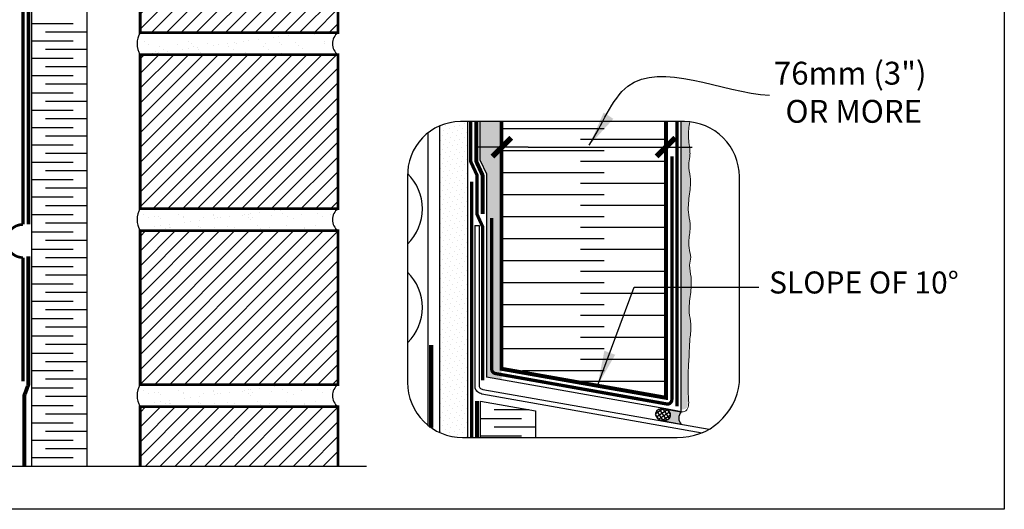
# Model space of a CAD drawing. Units: millimetres. Extents: x -15107 to 17487, y 665 to 33315.
# Drawn here: x 11840 to 12288, y 2942 to 3164 of the extents above; entities that cross this region are included whole.
import ezdxf

# ---------------------------------------------------------------- set-up
doc = ezdxf.new("R2010")
doc.units = ezdxf.units.MM
doc.header["$LTSCALE"] = 50
doc.linetypes.add('ACAD_ISO03W100', pattern=[30, 12, -18])
doc.linetypes.add('ACAD_ISO12W100', pattern=[21, 12, -3, 0, -3, 0, -3])
for name, color, linetype in [('Blanc .25', 7, 'Continuous'), ('Gris .08', 8, 'Continuous'), ('Rouge .15', 1, 'Continuous'), ('Trame 30%', 9, 'Continuous')]:
    doc.layers.add(name, color=color, linetype=linetype)
doc.styles.add('Stylus', font='stylu.ttf')
doc.dimstyles.new('COTE 1_4', dxfattribs={"dimscale": 4, "dimtxt": 2.6, "dimasz": 3, "dimexe": 3, "dimexo": 1.5, "dimgap": 1.5, "dimtad": 1, "dimdec": 0, "dimzin": 3, "dimdsep": 46, "dimtxsty": 'Stylus', "dimblk1": '45', "dimblk2": '45', "dimsah": 1, "dimcen": 1, "dimdle": 3, "dimclrd": 1, "dimclre": 1, "dimclrt": 7, "dimadec": 0, "dimazin": 0, "dimtfac": 1, "dimtdec": 0, "dimtofl": 0, "dimtmove": 2, "dimatfit": 3, "dimldrblk": '45', "dimfxl": 0, "dimfrac": 2, "dimtolj": 1, "dimtzin": 0, "dimarcsym": 0})
doc.dimstyles.new('LEADER 1_4', dxfattribs={"dimscale": 4, "dimtxt": 2, "dimasz": 4, "dimexe": 1.25, "dimexo": 0.625, "dimtad": 1, "dimtxsty": 'Stylus', "dimcen": 2.5, "dimclrd": 1, "dimclre": 1, "dimclrt": 7, "dimadec": 0, "dimazin": 0, "dimtfac": 1, "dimtmove": 0, "dimatfit": 3, "dimfxl": 0, "dimarcsym": 0})
pattern_1 = [(45, (6645.3136, 2800.8035), (-3.367596, 3.367596), [])]
pattern_2 = [(37.5, (6653.7285, 2761.001), (-0.320006, 9.788265), [0, -7.7216, 0, -8.636, 0, -8.255]), (7.5, (6653.728, 2761.001), (8.990466, 14.336502), [0, -4.1656, 0, -6.9596, 0, -2.667]), (327.5, (6647.48, 2761.001), (15.819847, 0.028744), [0, -2.54, 0, -9.144, 0, -11.938]), (317.5, (6647.48, 2761.001), (15.27113, 4.458586), [0, -1.27, 0, -5.9944, 0, -6.858])]

# ---------------------------------------------------------------- blocks, each defined once
blk = doc.blocks.new('45')
at = {"layer": 'Blanc .25', "linetype": 'Continuous', "const_width": 0.2}
blk.add_lwpolyline([(-0.354, -0.354), (0.354, 0.354)], dxfattribs=at)
at = {"layer": 'Rouge .15', "linetype": 'Continuous'}
blk.add_line((-1, 0), (1, 0), dxfattribs=at)
blk = doc.blocks.new('*D43')
at = {"layer": 'Defpoints', "color": 0, "transparency": 16777216}
for p in [(12059.03, 3118.12), (12133.66, 3114.46), (12133.66, 3106.53)]:
    blk.add_point(p, dxfattribs=at)
at = {"layer": 'Gris .08', "color": 1, "lineweight": -2, "transparency": 16777216}
for p, q in [((12059.03, 3112.12), (12059.03, 3094.53)), ((12071.03, 3106.53), (12121.66, 3106.53)), ((12133.66, 3108.46), (12133.66, 3094.53))]:
    blk.add_line(p, q, dxfattribs=at)
at = {"layer": 'Gris .08', "color": 1, "lineweight": -2, "transparency": 16777216, "xscale": 12, "yscale": 12, "zscale": 12, "rotation": 180}
blk.add_blockref('45', (12059.03, 3106.53), dxfattribs=at)
at = {"layer": 'Gris .08', "color": 1, "lineweight": -2, "transparency": 16777216, "xscale": 12, "yscale": 12, "zscale": 12}
blk.add_blockref('45', (12133.66, 3106.53), dxfattribs=at)
at = {"layer": 'Gris .08', "color": 7, "transparency": 16777216, "insert": (12217.52, 3131.48), "char_height": 10.4, "attachment_point": 5, "style": 'Stylus'}
blk.add_mtext('\\A1;76mm (3")\\P OR MORE', dxfattribs=at)

msp = doc.modelspace()

# ---------------------------------------------------------------- hatches: boundary and pattern name
at = {"layer": 'Gris .08'}
h = msp.add_hatch(dxfattribs=at)
h.set_pattern_fill('LINE', color=256, scale=1.5, angle=45, style=0)
h.set_pattern_definition(pattern_1)
h.paths.add_polyline_path([(11894.48, 3158.56), (11894.48, 3228.56), (11984.48, 3228.56), (11984.48, 3158.56)])
h = msp.add_hatch(dxfattribs=at)
h.set_pattern_fill('LINE', color=256, scale=1.5, angle=45, style=0)
h.set_pattern_definition(pattern_1)
h.paths.add_polyline_path([(11894.48, 3078.56), (11894.48, 3148.56), (11984.48, 3148.56), (11984.48, 3078.56)])
h = msp.add_hatch(dxfattribs=at)
h.set_pattern_fill('LINE', color=256, scale=1.5, angle=45, style=0)
h.set_pattern_definition(pattern_1)
h.paths.add_polyline_path([(11894.48, 2998.56), (11894.48, 3068.56), (11984.48, 3068.56), (11984.48, 2998.56)])
h = msp.add_hatch(dxfattribs=at)
h.set_pattern_fill('LINE', color=256, scale=1.5, angle=45, style=0)
h.set_pattern_definition([(45, (6645.3136, 2720.8035), (-3.367596, 3.367596), [])])
h.paths.add_polyline_path([(11894.48, 2961.3), (11984.48, 2961.3), (11984.48, 2988.56), (11894.48, 2988.56)])
h = msp.add_hatch(dxfattribs=at)
h.set_pattern_fill('ANSI37', color=256, scale=0.45, angle=78.1002, style=0)
h.set_pattern_definition([(123.100244, (6627.7778, -32.8588), (-1.1968873, -0.78024828), []), (213.100244, (6627.7778, -32.8588), (0.78024828, -1.1968873), [])])
h.paths.add_polyline_path([(12133.23, 2987.41), (12133.04, 2987.46), (12132.95, 2987.48), (12132.75, 2987.52), (12132.66, 2987.53), (12132.46, 2987.55), (12132.26, 2987.56), (12132.07, 2987.57), (12131.87, 2987.56), (12131.68, 2987.55), (12131.49, 2987.53), (12131.3, 2987.5), (12131.12, 2987.46), (12130.94, 2987.41), (12130.77, 2987.35), (12130.6, 2987.29), (12130.43, 2987.22), (12130.28, 2987.14), (12130.13, 2987.05), (12129.98, 2986.96), (12129.85, 2986.86), (12129.72, 2986.75), (12129.6, 2986.64), (12129.49, 2986.52), (12129.39, 2986.4), (12129.3, 2986.27), (12129.22, 2986.14), (12129.15, 2986), (12129.1, 2985.86), (12129.05, 2985.71), (12129.01, 2985.57), (12128.98, 2985.42), (12128.97, 2985.27), (12128.96, 2985.12), (12128.97, 2984.96), (12128.99, 2984.81), (12129.02, 2984.66), (12129.06, 2984.51), (12129.11, 2984.36), (12129.17, 2984.21), (12129.25, 2984.06), (12129.33, 2983.92), (12129.42, 2983.78), (12129.52, 2983.64), (12129.64, 2983.51), (12129.76, 2983.38), (12129.89, 2983.26), (12130.02, 2983.14), (12130.17, 2983.03), (12130.32, 2982.92), (12130.48, 2982.82), (12130.65, 2982.73), (12130.82, 2982.64), (12130.99, 2982.57), (12131.18, 2982.49), (12131.36, 2982.43), (12131.55, 2982.38), (12131.74, 2982.33), (12131.93, 2982.29), (12132.13, 2982.26), (12132.32, 2982.24), (12132.52, 2982.23), (12132.71, 2982.22), (12132.91, 2982.23), (12133.1, 2982.24), (12133.29, 2982.26), (12133.48, 2982.29), (12133.66, 2982.33), (12133.84, 2982.38), (12134.02, 2982.44), (12134.19, 2982.5), (12134.35, 2982.57), (12134.51, 2982.65), (12134.66, 2982.74), (12134.8, 2982.83), (12134.94, 2982.93), (12135.06, 2983.04), (12135.18, 2983.15), (12135.29, 2983.27), (12135.39, 2983.39), (12135.48, 2983.52), (12135.56, 2983.65), (12135.63, 2983.79), (12135.69, 2983.93), (12135.74, 2984.08), (12135.77, 2984.22), (12135.8, 2984.37), (12135.81, 2984.52), (12135.82, 2984.67), (12135.81, 2984.83), (12135.79, 2984.98), (12135.76, 2985.13), (12135.72, 2985.28), (12135.67, 2985.43), (12135.61, 2985.58), (12135.54, 2985.73), (12135.45, 2985.87), (12135.36, 2986.01), (12135.26, 2986.15), (12135.15, 2986.28), (12135.03, 2986.41), (12134.9, 2986.53), (12134.76, 2986.65), (12134.61, 2986.76), (12134.46, 2986.87), (12134.3, 2986.97), (12134.14, 2987.06), (12133.96, 2987.15), (12133.79, 2987.23), (12133.61, 2987.3), (12133.42, 2987.36)])
at = {"layer": 'Rouge .15'}
h = msp.add_hatch(dxfattribs=at)
h.set_pattern_fill('AR-SAND', color=256, scale=0.2, style=0)
h.set_pattern_definition(pattern_2)
h.paths.add_polyline_path([(11984.48, 3158.56), (11894.48, 3158.56, 0.281647), (11894.48, 3148.56), (11984.48, 3148.56, -0.5)])
h = msp.add_hatch(dxfattribs=at)
h.set_pattern_fill('DOTS', color=256, scale=1.4, angle=315, style=0)
h.set_pattern_definition([(315, (3052.107, -223.021), (2.35731723, 0.7857724), [0, -2.2225])])
edge = h.paths.add_edge_path()
edge.add_line((12041.16, 2974.51), (12043.41, 2974.51))
edge.add_line((12043.41, 2974.51), (12043.41, 3118.12))
edge.add_line((12043.41, 3118.12), (12040.16, 3118.12))
edge.add_arc((12040.31, 3093.96), 24.16, 90.3536, 113.4016)
edge.add_line((12030.71, 3116.14), (12030.71, 2976.8))
edge.add_arc((12041.16, 2999.51), 25, 245.2953, 270)
h = msp.add_hatch(dxfattribs=at)
h.set_pattern_fill('AR-SAND', color=256, scale=0.04, angle=45, style=0)
h.set_pattern_definition([(82.5, (12049.1952, 3014.0522), (-1.429525, 1.339014), [0, -1.54432, 0, -1.7272, 0, -1.651]), (52.5, (12049.1952, 3014.0522), (-0.756044, 3.29893), [0, -0.83312, 0, -1.39192, 0, -0.5334]), (12.5, (12048.3115, 3013.1685), (2.2332, 2.24133), [0, -0.508, 0, -1.8288, 0, -2.3876]), (2.5, (12048.3115, 3013.1685), (1.529124, 2.7902), [0, -0.254, 0, -1.19888, 0, -1.3716])])
h.paths.add_polyline_path([(12058.89, 3118.12), (12049.2, 3118.12), (12049.2, 3100.47), (12052.04, 3094.35), (12052.04, 3001.87), (12058.89, 3000.66)])
h = msp.add_hatch(dxfattribs=at)
h.set_pattern_fill('DOTS', color=256, scale=0.8, angle=45, style=0)
h.set_pattern_definition([(45, (229.0804, -250.6622), (-0.4490128, 1.34703842), [0, -1.27])])
edge = h.paths.add_edge_path()
edge.add_arc((12142.08, 3093.12), 25, 84.3883, 90)
edge.add_line((12142.08, 3118.12), (12140.65, 3118.12))
edge.add_line((12140.65, 3118.12), (12140.65, 2987.16))
edge.add_spline(control_points=[(12140.65, 2987.16), (12143.08, 2987.65), (12143.99, 2986.86), (12143.39, 3006.57), (12143.99, 3009.63), (12144.24, 3010.85)], knot_values=[184.712287, 184.712287, 184.712287, 184.712287, 190.288454, 195.862376, 199.537726, 199.537726, 199.537726, 199.537726], degree=3, periodic=0)
edge.add_spline(control_points=[(12144.24, 3010.85), (12144.35, 3015.54), (12144.49, 3019.67), (12145.51, 3025.63), (12143.76, 3032.31), (12144.9, 3039.41), (12145.54, 3046.66), (12144.12, 3052.23), (12144.73, 3055.29), (12144.97, 3056.51)], knot_values=[156.400446, 156.400446, 156.400446, 156.400446, 162.220154, 168.887003, 174.242941, 182.520581, 190.288454, 195.862376, 199.537726, 199.537726, 199.537726, 199.537726], degree=3, periodic=0)
edge.add_spline(control_points=[(12144.97, 3056.51), (12143.96, 3061.2), (12144.1, 3065.34), (12145.12, 3071.29), (12143.37, 3077.98), (12144.51, 3085.07), (12145.15, 3092.32), (12143.73, 3097.89), (12144.34, 3100.95), (12144.59, 3102.17)], knot_values=[156.400446, 156.400446, 156.400446, 156.400446, 162.220154, 168.887003, 174.242941, 182.520581, 190.288454, 195.862376, 199.537726, 199.537726, 199.537726, 199.537726], degree=3, periodic=0)
edge.add_spline(control_points=[(12144.59, 3102.17), (12144.63, 3102.83), (12144.72, 3105.87), (12143.47, 3111.14), (12144.17, 3115.76), (12144.52, 3118)], knot_values=[88.35988, 88.35988, 88.35988, 88.35988, 90.33494, 97.500966, 104.265964, 104.265964, 104.265964, 104.265964], degree=3, periodic=0)
h = msp.add_hatch(dxfattribs=at)
h.set_pattern_fill('AR-SAND', color=256, scale=0.2, style=0)
h.set_pattern_definition(pattern_2)
h.paths.add_polyline_path([(11984.48, 3078.56), (11894.48, 3078.56, 0.281647), (11894.48, 3068.56), (11984.48, 3068.56, -0.5)])
h = msp.add_hatch(dxfattribs=at)
h.set_pattern_fill('AR-SAND', color=256, scale=0.2, style=0)
h.set_pattern_definition([(37.5, (6653.7285, 2681.001), (-0.320006, 9.788265), [0, -7.7216, 0, -8.636, 0, -8.255]), (7.5, (6653.728, 2681.001), (8.990466, 14.336502), [0, -4.1656, 0, -6.9596, 0, -2.667]), (327.5, (6647.48, 2681.001), (15.819847, 0.028744), [0, -2.54, 0, -9.144, 0, -11.938]), (317.5, (6647.48, 2681.001), (15.27113, 4.458586), [0, -1.27, 0, -5.9944, 0, -6.858])])
h.paths.add_polyline_path([(11984.48, 2998.56), (11894.48, 2998.56, 0.281647), (11894.48, 2988.56), (11984.48, 2988.56, -0.5)])
at = {"layer": 'Trame 30%'}
h = msp.add_hatch(color=256, dxfattribs=at)
h.dxf.hatch_style = 2
edge = h.paths.add_edge_path()
edge.add_arc((12143.88, 2983.37), 4.33, 138.3827, 221.6172)
edge.add_line((12140.65, 2980.49), (12131.89, 2982.04))
edge.add_line((12131.89, 2982.04), (12131.93, 2982.29))
edge.add_arc((12132.7, 2986.18), 3.96, 258.8259, 297.1992)
edge.add_arc((12133.47, 2984.78), 2.37, 296.1931, 348.1802)
edge.add_arc((12133.36, 2984.62), 2.45, 352.4198, 409.0602)
edge.add_arc((12132.19, 2983.45), 4.1, 47.3395, 80.6945)
edge.add_line((12132.85, 2987.5), (12132.87, 2987.61))
edge.add_line((12132.87, 2987.61), (12140.65, 2986.24))

# ---------------------------------------------------------------- linework, layer by layer
at = {"layer": 'Blanc .25'}
for p, q in [((11845.21, 3015.45), (11845.21, 3241.76)), ((11870.21, 3239.83), (11870.21, 2961.3)), ((11845.21, 2961.3), (11845.21, 3015.45)), ((12049.29, 2974.51), (12049.29, 2991.1)), ((12049.29, 2991.1), (12074.29, 2986.61)), ((12074.29, 2986.61), (12074.29, 2974.51))]:
    msp.add_line(p, q, dxfattribs=at)
at = {"layer": 'Blanc .25', "linetype": 'Continuous', "ltscale": 0.375, "const_width": 1.5}
for points in [[(11841.23, 3341.52), (11841.23, 3071.37)], [(12044.91, 3118.12), (12044.91, 3099.91), (12047.71, 3093.87), (12047.71, 3076.09), (12050.32, 3070.3), (12050.32, 3000.46)], [(12045.31, 3090.86), (12045.31, 2974.51)], [(11841.23, 3056.31), (11841.23, 3000.06)]]:
    msp.add_lwpolyline(points, dxfattribs=at)
at = {"layer": 'Blanc .25', "linetype": 'ACAD_ISO03W100', "ltscale": 0.004, "const_width": 1.8}
for points in [[(11843.71, 3071.38), (11843.71, 3241.76)], [(12047.8, 2974.51), (12047.8, 2991.1)]]:
    msp.add_lwpolyline(points, dxfattribs=at)
at = {"layer": 'Blanc .25', "const_width": 1.3}
for points in [[(11894.48, 3158.56), (11894.48, 3228.56), (11984.48, 3228.56), (11984.48, 3158.56)], [(11894.48, 3078.56), (11894.48, 3148.56), (11984.48, 3148.56), (11984.48, 3078.56)], [(11894.48, 2998.56), (11894.48, 3068.56), (11984.48, 3068.56), (11984.48, 2998.56)]]:
    msp.add_lwpolyline(points, close=True, dxfattribs=at)
at = {"layer": 'Blanc .25', "linetype": 'ACAD_ISO03W100', "ltscale": 0.004, "const_width": 1.8}
for points in [[(12050.26, 3076.16), (12050.26, 3093.65, 0.109), (12050.17, 3094.07), (12047.55, 3099.71, -0.109), (12047.46, 3100.13), (12047.46, 3118.12)], [(11841.8, 2961.3), (11841.8, 2993.22, -0.131652), (11842.06, 2994.22), (11843.42, 2997.98, 0.131652), (11843.69, 2998.98), (11843.69, 3056.9)]]:
    msp.add_lwpolyline(points, format="xyb", dxfattribs=at)
at = {"layer": 'Blanc .25'}
for points, const_width in [([(12133.66, 3080.27), (12133.66, 3080.27), (12133.66, 2992.57), (12058.89, 3005.75), (12058.89, 3118.12)], 1.8), ([(12133.66, 3118.12), (12133.66, 3080.27)], 1.8), ([(12026.92, 2978.96), (12026.92, 3016.63)], 2), ([(11894.48, 2961.3), (11894.48, 2988.56), (11984.48, 2988.56), (11984.48, 2961.3)], 1.3)]:
    msp.add_lwpolyline(points, dxfattribs=dict(at, const_width=const_width))
at = {"layer": 'Blanc .25', "linetype": 'ACAD_ISO12W100', "ltscale": 0.01, "const_width": 1.5}
msp.add_lwpolyline([(12138.66, 2988.62), (12138.66, 3118.12)], dxfattribs=at)
msp.add_lwpolyline([(12136.38, 3102.3), (12136.38, 2991.73, -0.466651), (12134.03, 2989.76), (12056.09, 3003.6, -0.363651), (12054.44, 3005.57), (12054.44, 3074.26)], format="xyb", dxfattribs=at)
at = {"layer": 'Blanc .25', "linetype": 'Continuous', "ltscale": 0.375, "const_width": 1.22}
msp.add_lwpolyline([(11841.23, 3071.37, 0.999074), (11841.23, 3056.31)], format="xyb", dxfattribs=at)
at = {"layer": 'Blanc .25', "linetype": 'Continuous', "lineweight": 5}
for points, knots in [([(12144.59, 3102.17), (12144.63, 3102.83), (12144.72, 3105.87), (12143.47, 3111.14), (12144.17, 3115.76), (12144.52, 3118)], [88.35988, 88.35988, 88.35988, 88.35988, 90.33494, 97.500966, 104.265964, 104.265964, 104.265964, 104.265964]), ([(12144.97, 3056.51), (12143.96, 3061.2), (12144.1, 3065.34), (12145.12, 3071.29), (12143.37, 3077.98), (12144.51, 3085.07), (12145.15, 3092.32), (12143.73, 3097.89), (12144.34, 3100.95), (12144.59, 3102.17)], [156.400446, 156.400446, 156.400446, 156.400446, 162.220154, 168.887003, 174.242941, 182.520581, 190.288454, 195.862376, 199.537726, 199.537726, 199.537726, 199.537726]), ([(12144.24, 3010.85), (12144.35, 3015.54), (12144.49, 3019.67), (12145.51, 3025.63), (12143.76, 3032.31), (12144.9, 3039.41), (12145.54, 3046.66), (12144.12, 3052.23), (12144.73, 3055.29), (12144.97, 3056.51)], [156.400446, 156.400446, 156.400446, 156.400446, 162.220154, 168.887003, 174.242941, 182.520581, 190.288454, 195.862376, 199.537726, 199.537726, 199.537726, 199.537726]), ([(12140.65, 2986.24), (12143.08, 2985.87), (12144.62, 2989.58), (12143.39, 2995.06), (12143.99, 3009.63), (12144.24, 3010.85)], [184.712287, 184.712287, 184.712287, 184.712287, 190.288454, 195.862376, 199.537726, 199.537726, 199.537726, 199.537726])]:
    msp.add_open_spline(points, degree=3, knots=knots, dxfattribs=at)
at = {"layer": 'Defpoints'}
msp.add_lwpolyline([(11546.57, 3693.9), (12287.61, 3693.9), (12287.61, 2941.87), (11546.57, 2941.87)], close=True, dxfattribs=at)
msp.add_lwpolyline([(12140.65, 2986.24, 0.380037), (12140.65, 2980.49), (12131.89, 2982.04), (12131.93, 2982.29, 0.169018), (12134.51, 2982.65, 0.230809), (12135.79, 2984.3, 0.252298), (12134.97, 2986.47, 0.146575), (12132.85, 2987.5), (12132.87, 2987.61), (12140.65, 2986.24)], format="xyb", close=True, dxfattribs=at)
at = {"layer": 'Gris .08'}
for p, q in [((11845.21, 3162.81), (11863.96, 3162.81)), ((11870.21, 3158.87), (11851.46, 3158.87)), ((11845.21, 3154.92), (11863.96, 3154.92)), ((11870.21, 3150.97), (11851.46, 3150.97)), ((11845.21, 3147.03), (11863.96, 3147.03)), ((11870.21, 3143.08), (11851.46, 3143.08)), ((11845.21, 3139.13), (11863.96, 3139.13)), ((11845.21, 3131.24), (11863.96, 3131.24)), ((11870.21, 3135.18), (11851.46, 3135.18)), ((11870.21, 3127.29), (11851.46, 3127.29)), ((11845.21, 3123.34), (11863.96, 3123.34)), ((11870.21, 3119.39), (11851.46, 3119.39)), ((12049.2, 3100.47), (12049.2, 3118.12)), ((11845.21, 3115.45), (11863.96, 3115.45)), ((12025.4, 3112.98), (12025.4, 2980.1)), ((12058.89, 3115.04), (12105.52, 3115.04)), ((11870.21, 3111.5), (11851.46, 3111.5)), ((12133.71, 3110.04), (12094.83, 3110.04)), ((11845.21, 3107.55), (11863.96, 3107.55)), ((12058.89, 3105.04), (12105.52, 3105.04)), ((11845.21, 3099.66), (11863.96, 3099.66)), ((11870.21, 3103.6), (11851.46, 3103.6)), ((12049.2, 3100.47), (12052.04, 3094.35)), ((12133.71, 3100.04), (12094.83, 3100.04)), ((11870.21, 3095.71), (11851.46, 3095.71)), ((12058.89, 3095.04), (12105.52, 3095.04)), ((11845.21, 3091.76), (11863.96, 3091.76)), ((12052.04, 3094.35), (12052.04, 3001.87)), ((11870.21, 3087.81), (11851.46, 3087.81)), ((12133.71, 3090.04), (12094.83, 3090.04)), ((11845.21, 3083.87), (11863.96, 3083.87)), ((12058.89, 3085.04), (12105.52, 3085.04)), ((11870.21, 3079.92), (11851.46, 3079.92)), ((12133.71, 3080.04), (12094.83, 3080.04)), ((11845.21, 3075.97), (11863.96, 3075.97)), ((12058.89, 3075.04), (12105.52, 3075.04)), ((11870.21, 3072.03), (11851.46, 3072.03)), ((12133.71, 3070.04), (12094.83, 3070.04)), ((11845.21, 3068.08), (11863.96, 3068.08)), ((11870.21, 3064.13), (11851.46, 3064.13)), ((12058.89, 3065.04), (12105.52, 3065.04)), ((11845.21, 3060.18), (11863.96, 3060.18)), ((12133.71, 3060.04), (12094.83, 3060.04)), ((11870.21, 3056.24), (11851.46, 3056.24)), ((12058.89, 3055.04), (12105.52, 3055.04)), ((11845.21, 3052.29), (11863.96, 3052.29)), ((11870.21, 3048.34), (11851.46, 3048.34)), ((12133.71, 3050.04), (12094.83, 3050.04)), ((11845.21, 3044.39), (11863.96, 3044.39)), ((12058.89, 3045.04), (12105.52, 3045.04)), ((11870.21, 3040.45), (11851.46, 3040.45)), ((12133.71, 3040.04), (12094.83, 3040.04)), ((11845.21, 3036.5), (11863.96, 3036.5)), ((11870.21, 3032.55), (11851.46, 3032.55)), ((12058.89, 3035.04), (12105.52, 3035.04)), ((11845.21, 3028.6), (11863.96, 3028.6)), ((12133.71, 3030.04), (12094.83, 3030.04)), ((11870.21, 3024.66), (11851.46, 3024.66)), ((12058.89, 3025.04), (12105.52, 3025.04)), ((11845.21, 3020.71), (11863.96, 3020.71)), ((12133.71, 3020.04), (12094.83, 3020.04)), ((11870.21, 3016.76), (11851.46, 3016.76)), ((12058.89, 3015.04), (12105.52, 3015.04)), ((11845.21, 3012.81), (11863.96, 3012.81)), ((12133.71, 3010.04), (12094.83, 3010.04)), ((11870.21, 3008.87), (11851.46, 3008.87)), ((11845.21, 3004.92), (11863.96, 3004.92)), ((11870.21, 3000.97), (11851.46, 3000.97)), ((12068.41, 3005.04), (12105.52, 3005.04)), ((11845.21, 2997.03), (11863.96, 2997.03)), ((12133.71, 3000.04), (12094.83, 3000.04)), ((11870.21, 2993.08), (11851.46, 2993.08)), ((11845.21, 2989.13), (11863.96, 2989.13)), ((11870.21, 2985.18), (11851.46, 2985.18)), ((12049.29, 2983.21), (12068.04, 2983.21)), ((12071.25, 2987.15), (12055.54, 2987.15)), ((11845.21, 2981.24), (11863.96, 2981.24)), ((12074.29, 2979.26), (12055.54, 2979.26)), ((11870.21, 2977.29), (11851.46, 2977.29)), ((12049.29, 2975.31), (12068.04, 2975.31)), ((11845.21, 2973.34), (11863.96, 2973.34)), ((11845.21, 2965.45), (11863.96, 2965.45)), ((11870.21, 2969.39), (11851.46, 2969.39)), ((11997.48, 2961.3), (11763.79, 2961.3))]:
    msp.add_line(p, q, dxfattribs=at)
for points in [[(12022.89, 3078.5, 0.201654), (12016.15, 3094.53, 0.201654)], [(12016.16, 3062.48, 0.201526), (12022.89, 3078.5)], [(12022.89, 3033.63, 0.201526), (12016.16, 3049.65, 0.201526)], [(12016.3, 3017.75, 0.199188), (12022.89, 3033.63)]]:
    msp.add_lwpolyline(points, format="xyb", dxfattribs=at)
at = {"layer": 'Gris .08', "extrusion": (0, 0, -1)}
msp.add_ellipse((12132.39, 2984.9), major_axis=(-3.4, 0.6), ratio=0.766823, start_param=-14.137167, end_param=-7.853982, dxfattribs=at)
at = {"layer": 'Rouge .15'}
for p, q in [((12043.41, 3118.12), (12043.41, 2974.51)), ((12140.65, 2986.24), (12140.65, 3118.12)), ((12030.71, 3116.14), (12030.71, 2976.8)), ((12046.71, 3070.96), (12048.71, 3070.96)), ((12133.66, 2987.47), (12052.04, 3001.87)), ((12140.65, 2986.24), (12133.66, 2987.47))]:
    msp.add_line(p, q, dxfattribs=at)
msp.add_lwpolyline([(12041.16, 2974.51), (12138.85, 2974.51, 0.38841), (12167.08, 2999.51), (12167.08, 3093.12, 0.414214), (12142.08, 3118.12), (12040.16, 3118.12, 0.422586), (12016.16, 3093.12), (12016.16, 2999.51, 0.414214)], format="xyb", close=True, dxfattribs=at)
for points in [[(12046.71, 3070.96), (12046.71, 2997.76, 0.239009), (12047.9, 2995.42, 0.239009)], [(12046.71, 3070.96), (12046.71, 2997.76, 0.248442), (12047.98, 2995.37, 0.079577), (12049.96, 2994.44), (12150.13, 2976.69)], [(12048.71, 3070.96), (12048.71, 2997.76, 0.248442), (12049.1, 2997.02, 0.070401), (12050.34, 2996.41)], [(12048.71, 3070.96), (12048.71, 2997.76, 0.248442), (12049.1, 2997.02, 0.070401), (12050.34, 2996.41), (12153.29, 2978.26)]]:
    msp.add_lwpolyline(points, format="xyb", dxfattribs=at)
for centre, radius, start, end in [((11902.66, 3153.56), 9.58, 148.5406, 211.4594), ((11988.23, 3153.56), 6.25, 126.8699, 233.1301), ((11902.66, 3073.56), 9.58, 148.5406, 211.4594), ((11988.23, 3073.56), 6.25, 126.8699, 233.1301), ((11902.66, 2993.56), 9.58, 148.5406, 211.4594), ((11988.23, 2993.56), 6.25, 126.8699, 233.1301), ((12143.88, 2983.37), 4.33, 138.3827, 221.6172)]:
    msp.add_arc(centre, radius, start, end, dxfattribs=at)

# ---------------------------------------------------------------- texts
at = {"layer": 'Blanc .25', "insert": (12180.62, 3049.99), "char_height": 10, "width": 164.7088, "attachment_point": 1, "style": 'Stylus'}
msp.add_mtext('SLOPE OF 10°', dxfattribs=at)

# ---------------------------------------------------------------- dimensions: what is measured, and where the dimension line sits
at = {"layer": 'Gris .08'}
dim = msp.add_linear_dim(base=(12133.66, 3106.53), p1=(12059.03, 3118.12), p2=(12133.66, 3114.46), text='76mm (3")\\P OR MORE', dimstyle='COTE 1_4', dxfattribs=at)
dim.commit()
dim.dimension.update_dxf_attribs({"geometry": '*D43', "text_midpoint": (12217.52, 3131.48), "dimtype": 160})

# ---------------------------------------------------------------- leaders
at = {"layer": 'Rouge .15', "path_type": 1}
msp.add_leader([(12098.81, 3107.43), (12116.33, 3134.22), (12180.75, 3130.09)], dimstyle='LEADER 1_4', dxfattribs=at)
at = {"layer": 'Rouge .15'}
msp.add_leader([(12102.54, 2998.05), (12119.3, 3042.89), (12175.99, 3042.89)], dimstyle='LEADER 1_4', dxfattribs=at)

doc.saveas('drawing.dxf')
